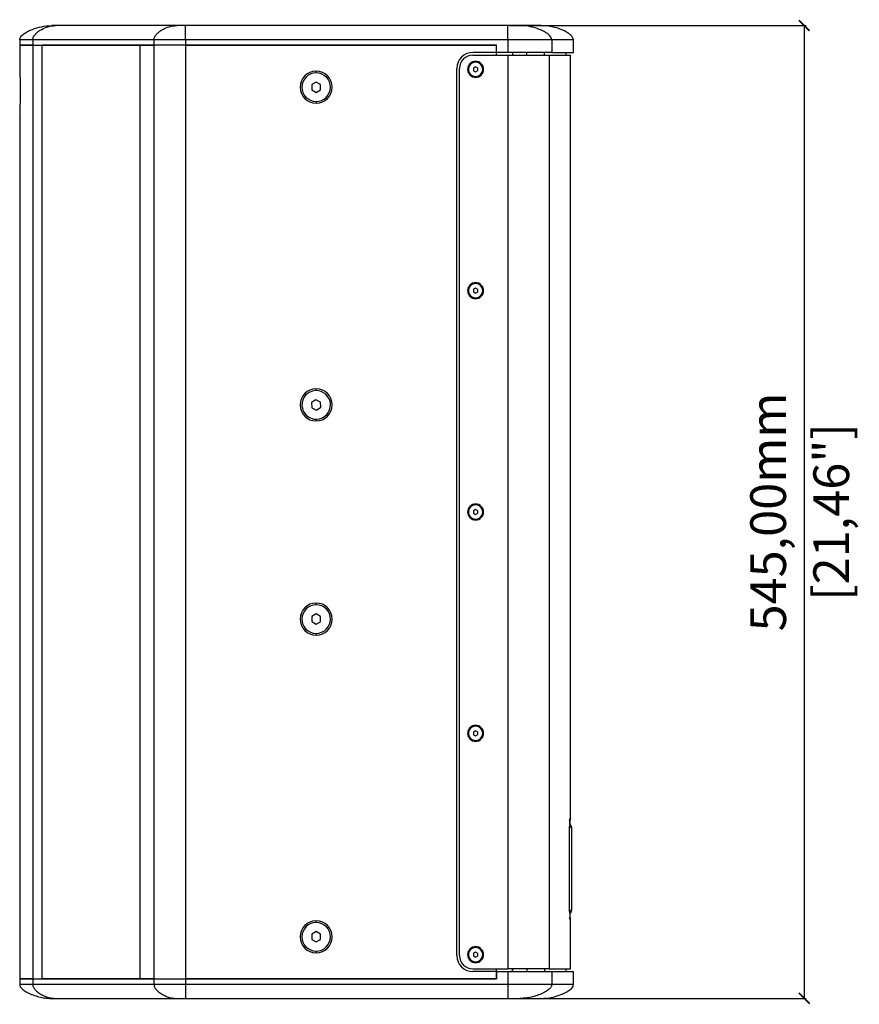
# Model space of a CAD drawing. Units: millimetres. Extents: x 1 to 2508, y 412 to 2662.
# Drawn here: x 1 to 471, y 1140 to 1692 of the extents above; entities that cross this region are included whole.
import ezdxf

# ---------------------------------------------------------------- set-up
doc = ezdxf.new("R2010")
doc.units = ezdxf.units.MM
doc.header["$PDSIZE"] = -1
doc.layers.get('Defpoints').update_dxf_attribs({"color": 5})
doc.layers.add('Dims', color=5, linetype='Continuous')
doc.dimstyles.new('ISO-25', dxfattribs={"dimtxt": 2.5, "dimasz": 2.5, "dimexe": 1.25, "dimexo": 0.625, "dimtad": 1, "dimtxsty": 'Standard', "dimcen": 2.5, "dimadec": 0, "dimazin": 0, "dimtfac": 1, "dimtmove": 0, "dimatfit": 3, "dimfxl": 1, "dimarcsym": 0})

# ---------------------------------------------------------------- blocks, each defined once
blk = doc.blocks.new('_ArchTick')
at = {"color": 0, "linetype": 'ByBlock', "const_width": 0.15}
blk.add_lwpolyline([(-0.5, -0.5), (0.5, 0.5)], dxfattribs=at)
blk = doc.blocks.new('*D117')
at = {"layer": 'Defpoints', "color": 0}
for p in [(273.97, 1688.75), (273.97, 1143.75), (439.97, 1143.75), (439.97, 1143.75)]:
    blk.add_point(p, dxfattribs=at)
at = {"layer": 'Dims', "color": 0, "lineweight": -2}
for p, q in [((274.97, 1688.75), (440.97, 1688.75)), ((439.97, 1688.75), (439.97, 1143.75)), ((274.97, 1143.75), (440.97, 1143.75))]:
    blk.add_line(p, q, dxfattribs=at)
at = {"layer": 'Dims', "color": 0, "lineweight": -2, "xscale": 6, "yscale": 6, "zscale": 6}
for p, rotation in [((439.97, 1688.75), 90), ((439.97, 1143.75), 270)]:
    blk.add_blockref('_ArchTick', p, dxfattribs=dict(at, rotation=rotation))
at = {"layer": 'Dims', "color": 7, "char_height": 20, "attachment_point": 5, "rotation": 90}
for s, insert in [('545,00mm', (422.3, 1416.25)), ('[21,46"]', (457.63, 1416.25))]:
    blk.add_mtext(s, dxfattribs=dict(at, insert=insert))

msp = doc.modelspace()

# ---------------------------------------------------------------- linework, layer by layer
at = {"color": 7, "linetype": 'Continuous', "lineweight": 25}
for p, q in [((88.547, 1688.752), (20.692, 1688.752)), ((273.967, 1688.752), (93.497, 1688.752)), ((292.642, 1688.752), (292.711, 1688.753)), ((0.642, 1680.752), (0.642, 1677.752)), ((0.642, 1677.752), (0.642, 1664.396)), ((0.642, 1677.752), (7.964, 1677.752)), ((7.964, 1677.752), (0.642, 1677.752)), ((75.82, 1680.752), (7.964, 1680.752)), ((7.964, 1680.752), (7.964, 1677.752)), ((7.964, 1677.752), (7.964, 1154.752)), ((7.964, 1677.752), (13.142, 1677.752)), ((7.964, 1677.752), (75.82, 1677.752)), ((13.142, 1154.752), (13.142, 1677.752)), ((68.142, 1677.752), (13.142, 1677.752)), ((13.142, 1154.752), (13.142, 1677.752)), ((68.142, 1154.752), (68.142, 1677.752)), ((68.142, 1154.752), (68.142, 1677.752)), ((75.82, 1677.752), (68.142, 1677.752)), ((75.82, 1680.752), (75.82, 1677.752)), ((75.82, 1677.752), (75.82, 1154.752)), ((93.497, 1677.752), (75.82, 1677.752)), ((93.497, 1677.752), (75.82, 1677.752)), ((273.967, 1680.752), (93.497, 1680.752)), ((93.497, 1680.752), (93.497, 1677.752)), ((93.497, 1677.752), (93.497, 1154.752)), ((267.642, 1677.752), (93.497, 1677.752)), ((93.497, 1677.752), (267.642, 1677.752)), ((267.642, 1673.752), (267.642, 1677.752)), ((267.642, 1673.752), (267.642, 1677.752)), ((273.967, 1680.752), (273.967, 1673.752)), ((298.535, 1680.752), (298.535, 1673.752)), ((310.642, 1673.752), (310.642, 1680.752)), ((267.642, 1673.752), (254.442, 1673.752)), ((254.442, 1672.252), (273.965, 1672.252)), ((267.642, 1672.252), (267.642, 1673.752)), ((267.642, 1672.252), (267.642, 1673.752)), ((273.967, 1673.752), (267.642, 1673.752)), ((273.965, 1672.252), (273.965, 1160.252)), ((273.965, 1672.252), (297.058, 1672.252)), ((298.535, 1673.752), (273.967, 1673.752)), ((276.642, 1673.752), (276.642, 1672.252)), ((276.642, 1673.752), (276.642, 1672.252)), ((284.689, 1672.252), (284.689, 1673.752)), ((294.515, 1672.252), (294.515, 1673.752)), ((297.058, 1672.252), (297.058, 1160.252)), ((297.058, 1672.252), (309.14, 1672.252)), ((298.535, 1673.752), (310.642, 1673.752)), ((306.642, 1672.252), (306.642, 1673.752)), ((309.14, 1244.809), (309.14, 1672.252)), ((255.942, 1668.252), (255.942, 1668.732)), ((166.642, 1662.252), (166.642, 1663.252)), ((245.442, 1167.752), (245.442, 1664.752)), ((246.942, 1167.752), (246.942, 1664.752)), ((255.892, 1665.695), (254.642, 1664.974)), ((254.642, 1664.974), (254.642, 1663.53)), ((254.642, 1663.53), (255.892, 1662.808)), ((257.142, 1664.974), (255.892, 1665.695)), ((255.892, 1662.808), (257.142, 1663.53)), ((257.142, 1663.53), (257.142, 1664.974)), ((0.875, 1655.047), (0.819, 1645.992)), ((164.155, 1655.717), (164.129, 1652.831)), ((166.668, 1657.138), (164.155, 1655.717)), ((169.155, 1655.673), (166.668, 1657.138)), ((169.129, 1652.786), (169.155, 1655.673)), ((255.942, 1660.252), (255.942, 1659.772)), ((164.129, 1652.831), (166.616, 1651.365)), ((166.616, 1651.365), (169.129, 1652.786)), ((166.642, 1646.252), (166.642, 1645.252)), ((0.752, 1636.969), (0.763, 1637.033)), ((0.642, 1629.232), (0.642, 1154.752)), ((255.942, 1544.252), (255.942, 1544.732)), ((255.892, 1541.695), (254.642, 1540.974)), ((254.642, 1540.974), (254.642, 1539.53)), ((254.642, 1539.53), (255.892, 1538.808)), ((257.142, 1540.974), (255.892, 1541.695)), ((255.892, 1538.808), (257.142, 1539.53)), ((257.142, 1539.53), (257.142, 1540.974)), ((255.942, 1536.252), (255.942, 1535.772)), ((166.642, 1484.252), (166.642, 1485.252)), ((166.498, 1479.135), (164.073, 1477.568)), ((169.067, 1477.818), (166.498, 1479.135)), ((164.073, 1477.568), (164.217, 1474.685)), ((164.217, 1474.685), (166.786, 1473.369)), ((166.786, 1473.369), (169.211, 1474.935)), ((169.211, 1474.935), (169.067, 1477.818)), ((166.642, 1468.252), (166.642, 1467.252)), ((255.942, 1420.252), (255.942, 1420.732)), ((255.892, 1417.695), (254.642, 1416.974)), ((254.642, 1416.974), (254.642, 1415.53)), ((254.642, 1415.53), (255.892, 1414.808)), ((257.142, 1416.974), (255.892, 1417.695)), ((255.892, 1414.808), (257.142, 1415.53)), ((255.942, 1412.252), (255.942, 1411.772)), ((257.142, 1415.53), (257.142, 1416.974)), ((166.642, 1364.252), (166.642, 1365.252)), ((164.155, 1357.717), (164.129, 1354.831)), ((166.668, 1359.138), (164.155, 1357.717)), ((169.155, 1357.673), (166.668, 1359.138)), ((169.129, 1354.786), (169.155, 1357.673)), ((164.129, 1354.831), (166.616, 1353.365)), ((166.616, 1353.365), (169.129, 1354.786)), ((166.642, 1348.252), (166.642, 1347.252)), ((255.942, 1296.252), (255.942, 1296.732)), ((255.892, 1293.695), (254.642, 1292.974)), ((254.642, 1292.974), (254.642, 1291.53)), ((254.642, 1291.53), (255.892, 1290.808)), ((257.142, 1292.974), (255.892, 1293.695)), ((255.892, 1290.808), (257.142, 1291.53)), ((257.142, 1291.53), (257.142, 1292.974)), ((255.942, 1288.252), (255.942, 1287.772)), ((308.387, 1243.304), (308.988, 1244.065)), ((308.583, 1241.314), (308.575, 1240.024)), ((308.988, 1244.065), (309.14, 1244.841)), ((308.575, 1192.48), (308.575, 1240.024)), ((308.576, 1240.024), (308.575, 1240.024)), ((308.576, 1192.48), (308.576, 1240.024)), ((309.64, 1239.3), (309.64, 1193.3)), ((308.576, 1192.48), (308.575, 1192.48)), ((166.642, 1186.252), (166.642, 1187.252)), ((308.988, 1188.438), (308.641, 1188.877)), ((309.14, 1187.663), (308.988, 1188.438)), ((309.14, 1160.252), (309.14, 1187.695)), ((166.668, 1181.138), (164.155, 1179.717)), ((169.155, 1179.673), (166.668, 1181.138)), ((164.155, 1179.717), (164.129, 1176.831)), ((164.129, 1176.831), (166.616, 1175.365)), ((166.616, 1175.365), (169.129, 1176.786)), ((169.129, 1176.786), (169.155, 1179.673)), ((166.642, 1170.252), (166.642, 1169.252)), ((255.892, 1169.695), (254.642, 1168.974)), ((257.142, 1168.974), (255.892, 1169.695)), ((255.942, 1172.252), (255.942, 1172.732)), ((254.642, 1168.974), (254.642, 1167.53)), ((254.642, 1167.53), (255.892, 1166.808)), ((255.892, 1166.808), (257.142, 1167.53)), ((255.942, 1164.252), (255.942, 1163.772)), ((257.142, 1167.53), (257.142, 1168.974)), ((254.442, 1160.252), (273.965, 1160.252)), ((267.642, 1158.752), (254.442, 1158.752)), ((267.642, 1158.752), (267.642, 1160.252)), ((267.642, 1158.752), (267.642, 1160.252)), ((267.642, 1154.752), (267.642, 1158.752)), ((267.642, 1158.752), (267.642, 1154.752)), ((267.642, 1158.752), (273.967, 1158.752)), ((297.058, 1160.252), (273.965, 1160.252)), ((273.967, 1158.752), (273.967, 1151.752)), ((273.967, 1158.752), (298.535, 1158.752)), ((276.642, 1158.752), (276.642, 1160.252)), ((276.642, 1160.252), (276.642, 1158.752)), ((284.689, 1160.252), (284.689, 1158.752)), ((294.515, 1160.252), (294.515, 1158.752)), ((297.058, 1160.252), (309.14, 1160.252)), ((298.535, 1158.752), (298.535, 1151.752)), ((298.535, 1158.752), (310.642, 1158.752)), ((306.642, 1158.752), (306.642, 1160.252)), ((310.642, 1151.752), (310.642, 1158.752)), ((7.964, 1154.752), (0.642, 1154.752)), ((0.642, 1154.752), (0.642, 1151.752)), ((0.642, 1154.752), (7.964, 1154.752)), ((7.964, 1154.752), (13.142, 1154.752)), ((7.964, 1154.752), (7.964, 1151.752)), ((7.964, 1154.752), (75.82, 1154.752)), ((68.142, 1154.752), (13.142, 1154.752)), ((75.82, 1154.752), (68.142, 1154.752)), ((75.82, 1154.752), (93.497, 1154.752)), ((75.82, 1154.752), (75.82, 1151.752)), ((75.82, 1154.752), (93.497, 1154.752)), ((267.642, 1154.752), (93.497, 1154.752)), ((93.497, 1154.752), (93.497, 1151.752)), ((93.497, 1154.752), (267.642, 1154.752)), ((7.964, 1151.752), (75.82, 1151.752)), ((93.497, 1151.752), (273.967, 1151.752)), ((20.692, 1143.752), (88.547, 1143.752)), ((93.497, 1143.752), (273.967, 1143.752))]:
    msp.add_line(p, q, dxfattribs=at)
at = {"color": 7, "linetype": 'Continuous', "lineweight": 25, "flags": 128}
msp.add_lwpolyline([(0.9, 1654.967), (0.853, 1655.034), (0.875, 1655.047)], dxfattribs=at)
at = {"color": 7, "linetype": 'Continuous', "lineweight": 25}
for centre, radius, start, end in [((254.442, 1664.752), 9, 90, 180), ((254.442, 1664.752), 7.5, 90, 180), ((255.942, 1664.252), 4.48, 90, 270), ((255.892, 1664.252), 4, 90, 270), ((255.892, 1664.252), 4, 270, 90), ((255.942, 1664.252), 4.48, 270, 90), ((166.642, 1654.252), 9, 90, 270), ((166.642, 1654.252), 8, 89.49116, 269.49116), ((166.642, 1654.252), 8, 269.49116, 89.49116), ((166.642, 1654.252), 9, 270, 90), ((255.942, 1540.252), 4.48, 90, 270), ((255.942, 1540.252), 4.48, 270, 90), ((255.892, 1540.252), 4, 90, 270), ((255.892, 1540.252), 4, 270, 90), ((166.642, 1476.252), 9, 90, 270), ((166.642, 1476.252), 8, 92.86451, 272.86451), ((166.642, 1476.252), 8, 272.86451, 92.86451), ((166.642, 1476.252), 9, 270, 90), ((255.942, 1416.252), 4.48, 90, 270), ((255.892, 1416.252), 4, 90, 270), ((255.892, 1416.252), 4, 270, 90), ((255.942, 1416.252), 4.48, 270, 90), ((166.642, 1356.252), 9, 90, 270), ((166.642, 1356.252), 8, 89.49116, 269.49116), ((166.642, 1356.252), 8, 269.49116, 89.49116), ((166.642, 1356.252), 9, 270, 90), ((255.942, 1292.252), 4.48, 90, 270), ((255.942, 1292.252), 4.48, 270, 90), ((255.892, 1292.252), 4, 90, 270), ((255.892, 1292.252), 4, 270, 90), ((306.73, 1244.417), 1.997, 332.91419, 0.07096), ((166.642, 1178.252), 9, 90, 270), ((166.642, 1178.252), 8, 89.49116, 269.49116), ((166.642, 1178.252), 8, 269.49116, 89.49116), ((166.642, 1178.252), 9, 270, 90), ((306.73, 1188.087), 1.998, 359.9303, 18.89577), ((255.942, 1168.252), 4.48, 90, 270), ((255.892, 1168.252), 4, 90, 270), ((255.892, 1168.252), 4, 270, 90), ((255.942, 1168.252), 4.48, 270, 90), ((254.442, 1167.752), 9, 180, 270), ((254.442, 1167.752), 7.5, 180, 270)]:
    msp.add_arc(centre, radius, start, end, dxfattribs=at)
for points, knots in [([(0.637, 1680.752), (0.636, 1680.888), (0.652, 1681.008), (0.695, 1681.235), (0.723, 1681.343), (0.819, 1681.654), (0.901, 1681.843), (1.183, 1682.373), (1.419, 1682.679), (2.186, 1683.538), (2.783, 1684.024), (4.064, 1684.909), (4.752, 1685.306), (6.192, 1686.032), (6.946, 1686.362), (9.293, 1687.266), (10.974, 1687.752), (14.566, 1688.494), (16.469, 1688.758), (18.642, 1688.752)], [0, 0, 0, 0, 0.015625, 0.015625, 0.03125, 0.03125, 0.0625, 0.0625, 0.125, 0.125, 0.25, 0.25, 0.375, 0.375, 0.5, 0.5, 0.75, 0.75, 1, 1, 1, 1]), ([(7.961, 1680.752), (7.96, 1680.888), (7.971, 1681.008), (8.002, 1681.235), (8.021, 1681.343), (8.089, 1681.653), (8.147, 1681.842), (8.346, 1682.373), (8.514, 1682.679), (9.056, 1683.537), (9.478, 1684.024), (10.384, 1684.909), (10.87, 1685.306), (11.889, 1686.032), (12.422, 1686.362), (14.081, 1687.266), (15.27, 1687.752), (17.81, 1688.494), (19.156, 1688.758), (20.692, 1688.752)], [0, 0, 0, 0, 0.015625, 0.015625, 0.03125, 0.03125, 0.0625, 0.0625, 0.125, 0.125, 0.25, 0.25, 0.375, 0.375, 0.5, 0.5, 0.75, 0.75, 1, 1, 1, 1]), ([(75.816, 1680.752), (75.815, 1680.888), (75.826, 1681.008), (75.857, 1681.235), (75.877, 1681.343), (75.945, 1681.654), (76.003, 1681.843), (76.202, 1682.373), (76.369, 1682.679), (76.911, 1683.538), (77.333, 1684.024), (78.24, 1684.909), (78.726, 1685.306), (79.744, 1686.032), (80.277, 1686.362), (81.937, 1687.266), (83.125, 1687.752), (85.665, 1688.494), (87.011, 1688.758), (88.547, 1688.752)], [0, 0, 0, 0, 0.015625, 0.015625, 0.03125, 0.03125, 0.0625, 0.0625, 0.125, 0.125, 0.25, 0.25, 0.375, 0.375, 0.5, 0.5, 0.75, 0.75, 1, 1, 1, 1]), ([(93.497, 1680.752), (93.497, 1680.888), (93.497, 1681.008), (93.497, 1681.235), (93.497, 1681.343), (93.497, 1681.653), (93.497, 1681.842), (93.497, 1682.373), (93.497, 1682.679), (93.497, 1683.537), (93.497, 1684.024), (93.497, 1684.909), (93.497, 1685.306), (93.497, 1686.032), (93.497, 1686.362), (93.497, 1687.266), (93.497, 1687.752), (93.497, 1688.494), (93.497, 1688.758), (93.497, 1688.752)], [0, 0, 0, 0, 0.015625, 0.015625, 0.03125, 0.03125, 0.0625, 0.0625, 0.125, 0.125, 0.25, 0.25, 0.375, 0.375, 0.5, 0.5, 0.75, 0.75, 1, 1, 1, 1]), ([(273.967, 1680.752), (273.967, 1680.888), (273.967, 1681.008), (273.967, 1681.235), (273.967, 1681.343), (273.967, 1681.654), (273.967, 1681.843), (273.967, 1682.373), (273.967, 1682.679), (273.967, 1683.538), (273.967, 1684.024), (273.967, 1684.909), (273.967, 1685.306), (273.967, 1686.032), (273.967, 1686.362), (273.967, 1687.266), (273.967, 1687.752), (273.967, 1688.494), (273.967, 1688.758), (273.967, 1688.752)], [0, 0, 0, 0, 0.015625, 0.015625, 0.03125, 0.03125, 0.0625, 0.0625, 0.125, 0.125, 0.25, 0.25, 0.375, 0.375, 0.5, 0.5, 0.75, 0.75, 1, 1, 1, 1]), ([(280.846, 1688.752), (280.544, 1688.752), (279.691, 1688.752), (277.179, 1688.752), (275.599, 1688.752), (273.967, 1688.752)], [0, 0, 0, 0, 0.5, 0.5, 1, 1, 1, 1]), ([(298.54, 1680.752), (298.54, 1680.888), (298.525, 1681.008), (298.482, 1681.235), (298.455, 1681.343), (298.361, 1681.653), (298.28, 1681.842), (298.004, 1682.373), (297.771, 1682.679), (297.018, 1683.537), (296.431, 1684.024), (295.172, 1684.909), (294.496, 1685.306), (293.08, 1686.032), (292.34, 1686.362), (290.034, 1687.266), (288.382, 1687.752), (284.852, 1688.494), (282.981, 1688.758), (280.846, 1688.752)], [0, 0, 0, 0, 0.015625, 0.015625, 0.03125, 0.03125, 0.0625, 0.0625, 0.125, 0.125, 0.25, 0.25, 0.375, 0.375, 0.5, 0.5, 0.75, 0.75, 1, 1, 1, 1]), ([(292.495, 1688.752), (292.519, 1688.752), (292.588, 1688.752), (291.434, 1688.752), (289.121, 1688.752), (285.695, 1688.752), (282.462, 1688.752), (280.846, 1688.752)], [0, 0, 0, 0, 0.1200369, 0.3399743, 0.56003, 0.7799906, 1, 1, 1, 1]), ([(310.647, 1680.752), (310.595, 1681.089), (310.498, 1681.723), (310.001, 1682.519), (309.179, 1683.474), (307.796, 1684.58), (305.805, 1685.722), (303.274, 1686.827), (300.234, 1687.779), (296.608, 1688.569), (294.051, 1688.689), (292.711, 1688.753)], [0, 0, 0, 0, 0.0489028, 0.0917809, 0.1333129, 0.2312935, 0.345868, 0.4648079, 0.6302008, 0.8062398, 1, 1, 1, 1]), ([(7.964, 1680.752), (6.807, 1680.752), (5.764, 1680.752), (3.946, 1680.752), (3.171, 1680.752), (1.919, 1680.752), (1.441, 1680.752), (0.803, 1680.752), (0.642, 1680.752), (0.642, 1680.752)], [0, 0, 0, 0, 0.25, 0.25, 0.5, 0.5, 0.75, 0.75, 1, 1, 1, 1]), ([(93.497, 1680.752), (91.861, 1680.752), (90.225, 1680.752), (87.015, 1680.752), (85.442, 1680.752), (82.418, 1680.752), (80.968, 1680.752), (78.248, 1680.752), (76.977, 1680.752), (75.82, 1680.752)], [0, 0, 0, 0, 0.25, 0.25, 0.5, 0.5, 0.75, 0.75, 1, 1, 1, 1]), ([(298.535, 1680.752), (298.001, 1680.752), (296.971, 1680.752), (294.043, 1680.752), (292.145, 1680.752), (287.704, 1680.752), (285.162, 1680.752), (279.735, 1680.752), (276.852, 1680.752), (273.967, 1680.752)], [0, 0, 0, 0, 0.25, 0.25, 0.5, 0.5, 0.75, 0.75, 1, 1, 1, 1]), ([(310.491, 1680.752), (310.516, 1680.752), (310.587, 1680.752), (309.402, 1680.752), (307.029, 1680.752), (303.511, 1680.752), (300.193, 1680.752), (298.535, 1680.752)], [0, 0, 0, 0, 0.1200002, 0.3400002, 0.5600001, 0.7800001, 1, 1, 1, 1]), ([(0.642, 1664.396), (0.642, 1664.296), (0.643, 1664.095), (0.647, 1663.788), (0.654, 1663.477), (0.663, 1663.161), (0.674, 1662.842), (0.686, 1662.519), (0.699, 1662.192), (0.714, 1661.861), (0.729, 1661.526), (0.745, 1661.187), (0.761, 1660.844), (0.777, 1660.498), (0.792, 1660.147), (0.825, 1659.389), (0.871, 1658.206), (0.898, 1656.934), (0.904, 1656.036), (0.904, 1655.502), (0.901, 1655.146), (0.9, 1654.967)], [0, 0, 0, 0, 0.0394003, 0.0784144, 0.1170688, 0.1553907, 0.1934082, 0.2311501, 0.2686455, 0.3059245, 0.3430174, 0.3799552, 0.416769, 0.4534906, 0.4901517, 0.5267844, 0.6883321, 0.8457608, 0.8968382, 0.9482133, 1, 1, 1, 1]), ([(0.747, 1661.148), (0.766, 1660.629), (0.811, 1659.389), (0.876, 1657.302), (0.875, 1655.758), (0.874, 1654.992)], [0, 0, 0, 0, 0.265815, 0.6358306, 1, 1, 1, 1]), ([(0.752, 1636.969), (0.746, 1636.087), (0.734, 1635.268), (0.709, 1633.75), (0.694, 1633.052), (0.67, 1631.77), (0.659, 1631.186), (0.645, 1630.128), (0.642, 1629.655), (0.642, 1629.232)], [0, 0, 0, 0, 0.25, 0.25, 0.5, 0.5, 0.75, 0.75, 1, 1, 1, 1]), ([(308.582, 1241.314), (308.584, 1241.552), (308.589, 1242.092), (308.606, 1242.642), (308.608, 1242.829), (308.608, 1242.846)], [0, 0, 0, 0, 0.415991, 0.9462565, 1, 1, 1, 1]), ([(308.582, 1241.316), (308.584, 1241.553), (308.589, 1242.092), (308.606, 1242.641), (308.608, 1242.828), (308.608, 1242.845)], [0, 0, 0, 0, 0.41535996, 0.94649194, 1, 1, 1, 1]), ([(309.64, 1239.3), (309.631, 1239.537), (309.614, 1240.01), (309.434, 1240.586), (309.144, 1240.962), (308.874, 1241.16), (308.67, 1241.216), (308.582, 1241.24)], [0, 0, 0, 0, 0.2961275, 0.5915051, 0.7396538, 0.8877663, 1, 1, 1, 1]), ([(308.728, 1244.419), (308.707, 1244.35), (308.677, 1244.249), (308.64, 1243.709), (308.617, 1243.198), (308.599, 1242.559), (308.586, 1241.928), (308.584, 1241.485), (308.583, 1241.314)], [0, 0, 0, 0, 0.32432919, 0.46973378, 0.61169035, 0.75546461, 0.905589, 1, 1, 1, 1]), ([(309.118, 1244.809), (309.125, 1244.815), (309.181, 1244.871), (308.94, 1244.631), (308.728, 1244.419)], [0, 0, 0, 0, 0.11999609, 1, 1, 1, 1]), ([(308.537, 1239.777), (308.641, 1239.765), (308.861, 1239.738), (309.145, 1239.67), (309.434, 1239.566), (309.614, 1239.433), (309.631, 1239.344), (309.64, 1239.3)], [0, 0, 0, 0, 0.1294689, 0.2747008, 0.4199719, 0.7096159, 1, 1, 1, 1]), ([(308.575, 1192.48), (308.576, 1191.865), (308.579, 1190.976), (308.599, 1189.947), (308.613, 1189.437), (308.623, 1189.223), (308.625, 1189.174)], [0, 0, 0, 0, 0.5000547, 0.7236883, 0.9376788, 1, 1, 1, 1]), ([(309.64, 1193.3), (309.631, 1193.256), (309.614, 1193.168), (309.434, 1193.034), (309.144, 1192.93), (308.873, 1192.865), (308.666, 1192.839), (308.576, 1192.828)], [0, 0, 0, 0, 0.2953295, 0.589911, 0.7376604, 0.8853738, 1, 1, 1, 1]), ([(308.582, 1191.36), (308.67, 1191.384), (308.874, 1191.44), (309.144, 1191.638), (309.434, 1192.014), (309.614, 1192.59), (309.631, 1193.063), (309.64, 1193.3)], [0, 0, 0, 0, 0.1124678, 0.2605361, 0.4086443, 0.7039449, 1, 1, 1, 1]), ([(308.632, 1188.818), (308.638, 1188.814), (308.649, 1188.806), (308.636, 1188.95), (308.628, 1189.103), (308.624, 1189.174)], [0, 0, 0, 0, 0.32184949, 0.68247246, 1, 1, 1, 1]), ([(308.625, 1189.174), (308.63, 1189.051), (308.642, 1188.749), (308.677, 1188.261), (308.707, 1188.157), (308.728, 1188.084)], [0, 0, 0, 0, 0.1755476, 0.4301983, 1, 1, 1, 1]), ([(308.728, 1188.084), (308.863, 1187.95), (309.103, 1187.71), (309.114, 1187.7), (309.118, 1187.695)], [0, 0, 0, 0, 0.56009793, 1, 1, 1, 1]), ([(0.642, 1151.752), (0.642, 1151.752), (0.803, 1151.752), (1.441, 1151.752), (1.919, 1151.752), (3.171, 1151.752), (3.946, 1151.752), (5.764, 1151.752), (6.807, 1151.752), (7.964, 1151.752)], [0, 0, 0, 0, 0.25, 0.25, 0.5, 0.5, 0.75, 0.75, 1, 1, 1, 1]), ([(0.645, 1151.752), (0.646, 1151.565), (0.645, 1151.378), (0.685, 1150.995), (0.729, 1150.798), (0.885, 1150.387), (0.997, 1150.174), (1.302, 1149.734), (1.497, 1149.506), (2.218, 1148.8), (2.875, 1148.304), (4.495, 1147.31), (6.412, 1146.316), (8.649, 1145.464), (10.885, 1144.744), (12.001, 1144.452), (13.588, 1144.132), (14.101, 1144.045), (15.092, 1143.909), (15.571, 1143.86), (16.495, 1143.791), (16.939, 1143.771), (17.802, 1143.753), (18.221, 1143.753), (18.642, 1143.753)], [0, 0, 0, 0, 0.0625, 0.0625, 0.125, 0.125, 0.1875, 0.1875, 0.25, 0.25, 0.375, 0.375, 0.5, 0.625, 0.625, 0.75, 0.75, 0.8125, 0.8125, 0.875, 0.875, 0.9375, 0.9375, 1, 1, 1, 1]), ([(7.966, 1151.752), (7.967, 1151.565), (7.966, 1151.378), (7.995, 1150.995), (8.026, 1150.798), (8.136, 1150.387), (8.215, 1150.174), (8.431, 1149.734), (8.569, 1149.506), (9.078, 1148.8), (9.543, 1148.304), (10.689, 1147.31), (12.044, 1146.316), (13.626, 1145.464), (15.207, 1144.744), (15.996, 1144.452), (17.118, 1144.132), (17.482, 1144.045), (18.182, 1143.909), (18.521, 1143.86), (19.174, 1143.791), (19.488, 1143.771), (20.098, 1143.753), (20.395, 1143.753), (20.692, 1143.753)], [0, 0, 0, 0, 0.0625, 0.0625, 0.125, 0.125, 0.1875, 0.1875, 0.25, 0.25, 0.375, 0.375, 0.5, 0.625, 0.625, 0.75, 0.75, 0.8125, 0.8125, 0.875, 0.875, 0.9375, 0.9375, 1, 1, 1, 1]), ([(75.82, 1151.752), (76.977, 1151.752), (78.248, 1151.752), (80.968, 1151.752), (82.418, 1151.752), (85.442, 1151.752), (87.015, 1151.752), (90.225, 1151.752), (91.861, 1151.752), (93.497, 1151.752)], [0, 0, 0, 0, 0.25, 0.25, 0.5, 0.5, 0.75, 0.75, 1, 1, 1, 1]), ([(75.822, 1151.752), (75.822, 1151.565), (75.822, 1151.378), (75.85, 1150.995), (75.881, 1150.798), (75.992, 1150.387), (76.07, 1150.174), (76.286, 1149.734), (76.424, 1149.506), (76.934, 1148.8), (77.398, 1148.304), (78.544, 1147.31), (79.9, 1146.316), (81.481, 1145.464), (83.063, 1144.744), (83.852, 1144.452), (84.974, 1144.132), (85.337, 1144.045), (86.038, 1143.909), (86.376, 1143.86), (87.029, 1143.791), (87.344, 1143.771), (87.953, 1143.753), (88.25, 1143.753), (88.547, 1143.753)], [0, 0, 0, 0, 0.0625, 0.0625, 0.125, 0.125, 0.1875, 0.1875, 0.25, 0.25, 0.375, 0.375, 0.5, 0.625, 0.625, 0.75, 0.75, 0.8125, 0.8125, 0.875, 0.875, 0.9375, 0.9375, 1, 1, 1, 1]), ([(93.497, 1151.752), (93.497, 1151.565), (93.497, 1151.378), (93.497, 1150.995), (93.497, 1150.798), (93.497, 1150.387), (93.497, 1150.174), (93.497, 1149.734), (93.497, 1149.506), (93.497, 1148.8), (93.497, 1148.304), (93.497, 1147.31), (93.497, 1146.316), (93.497, 1145.464), (93.497, 1144.744), (93.497, 1144.452), (93.497, 1144.132), (93.497, 1144.045), (93.497, 1143.909), (93.497, 1143.86), (93.497, 1143.791), (93.497, 1143.771), (93.497, 1143.753), (93.497, 1143.753), (93.497, 1143.753)], [0, 0, 0, 0, 0.0625, 0.0625, 0.125, 0.125, 0.1875, 0.1875, 0.25, 0.25, 0.375, 0.375, 0.5, 0.625, 0.625, 0.75, 0.75, 0.8125, 0.8125, 0.875, 0.875, 0.9375, 0.9375, 1, 1, 1, 1]), ([(273.967, 1151.752), (276.852, 1151.752), (279.735, 1151.752), (285.162, 1151.752), (287.704, 1151.752), (292.145, 1151.752), (294.043, 1151.752), (296.971, 1151.752), (298.001, 1151.752), (298.535, 1151.752)], [0, 0, 0, 0, 0.25, 0.25, 0.5, 0.5, 0.75, 0.75, 1, 1, 1, 1]), ([(273.967, 1151.752), (273.967, 1151.565), (273.967, 1151.378), (273.967, 1150.995), (273.967, 1150.798), (273.967, 1150.387), (273.967, 1150.174), (273.967, 1149.734), (273.967, 1149.506), (273.967, 1148.8), (273.967, 1148.304), (273.967, 1147.31), (273.967, 1146.316), (273.967, 1145.464), (273.967, 1144.744), (273.967, 1144.452), (273.967, 1144.132), (273.967, 1144.045), (273.967, 1143.909), (273.967, 1143.86), (273.967, 1143.791), (273.967, 1143.771), (273.967, 1143.753), (273.967, 1143.753), (273.967, 1143.753)], [0, 0, 0, 0, 0.0625, 0.0625, 0.125, 0.125, 0.1875, 0.1875, 0.25, 0.25, 0.375, 0.375, 0.5, 0.625, 0.625, 0.75, 0.75, 0.8125, 0.8125, 0.875, 0.875, 0.9375, 0.9375, 1, 1, 1, 1]), ([(298.532, 1151.752), (298.531, 1151.565), (298.532, 1151.378), (298.492, 1150.995), (298.449, 1150.798), (298.296, 1150.387), (298.186, 1150.174), (297.886, 1149.734), (297.695, 1149.506), (296.986, 1148.8), (296.341, 1148.304), (294.749, 1147.31), (292.864, 1146.316), (290.666, 1145.464), (288.469, 1144.744), (287.372, 1144.452), (285.813, 1144.132), (285.308, 1144.045), (284.334, 1143.909), (283.864, 1143.86), (282.956, 1143.791), (282.519, 1143.771), (281.672, 1143.753), (281.259, 1143.753), (280.846, 1143.753)], [0, 0, 0, 0, 0.0625, 0.0625, 0.125, 0.125, 0.1875, 0.1875, 0.25, 0.25, 0.375, 0.375, 0.5, 0.625, 0.625, 0.75, 0.75, 0.8125, 0.8125, 0.875, 0.875, 0.9375, 0.9375, 1, 1, 1, 1]), ([(292.642, 1143.753), (293.831, 1143.771), (296.452, 1143.812), (300.552, 1144.71), (304.365, 1146.076), (307.422, 1147.624), (309.286, 1148.922), (310.272, 1150.06), (310.636, 1150.946), (310.638, 1151.497), (310.639, 1151.752)], [0, 0, 0, 0, 0.1701741, 0.3752931, 0.5984972, 0.7497032, 0.8661822, 0.9215514, 0.963653, 1, 1, 1, 1]), ([(298.535, 1151.752), (300.221, 1151.752), (303.595, 1151.752), (307.145, 1151.752), (309.501, 1151.752), (310.626, 1151.752), (310.523, 1151.752), (310.491, 1151.752)], [0, 0, 0, 0, 0.2240001, 0.4480002, 0.6720004, 0.8960005, 1, 1, 1, 1]), ([(273.967, 1143.753), (275.599, 1143.753), (277.179, 1143.753), (279.691, 1143.753), (280.544, 1143.753), (280.846, 1143.753)], [0, 0, 0, 0, 0.5, 0.5, 1, 1, 1, 1]), ([(280.846, 1143.752), (282.49, 1143.752), (285.776, 1143.752), (289.234, 1143.752), (291.53, 1143.752), (292.627, 1143.752), (292.526, 1143.752), (292.495, 1143.752)], [0, 0, 0, 0, 0.2240109, 0.4479745, 0.6720288, 0.8959684, 1, 1, 1, 1])]:
    msp.add_open_spline(points, degree=3, knots=knots, dxfattribs=at)
for points in [[(20.692, 1688.752), (19.379, 1688.752), (18.642, 1688.752), (18.642, 1688.752)], [(93.497, 1688.752), (91.641, 1688.752), (89.86, 1688.752), (88.547, 1688.752)], [(0.9, 1654.967), (0.84, 1648.986), (0.791, 1642.986), (0.752, 1636.969)], [(18.642, 1143.753), (18.642, 1143.753), (19.379, 1143.753), (20.692, 1143.753)], [(88.547, 1143.753), (89.86, 1143.753), (91.641, 1143.753), (93.497, 1143.753)]]:
    msp.add_open_spline(points, degree=3, dxfattribs=at)

# ---------------------------------------------------------------- dimensions: what is measured, and where the dimension line sits
at = {"layer": 'Dims'}
dim = msp.add_linear_dim(base=(439.967, 1143.752), p1=(273.967, 1688.752), p2=(273.967, 1143.752), angle=90, dimstyle='ISO-25', override={"dimtxt": 20, "dimasz": 6, "dimexe": 1, "dimexo": 1, "dimgap": 6, "dimtad": 0, "dimrnd": 1, "dimzin": 0, "dimpost": 'mm\\X', "dimblk": 'ArchTick', "dimclrt": 7, "dimtzin": 0}, dxfattribs=at)
dim.commit()
dim.dimension.update_dxf_attribs({"geometry": '*D117', "text_midpoint": (422.3, 1416.252)})

doc.saveas('drawing.dxf')
